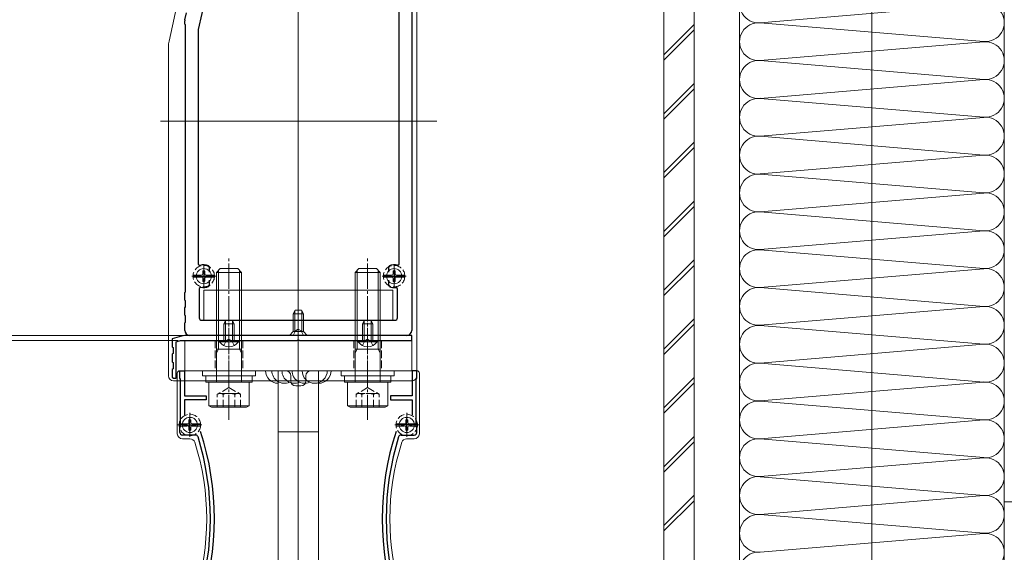
# Model space of a CAD drawing. Extents: x 0 to 4003, y 0 to 6393.
# Drawn here: x 479 to 869, y 4564 to 4775 of the extents above; entities that cross this region are included whole.
import ezdxf

# ---------------------------------------------------------------- set-up
doc = ezdxf.new("R2010")
doc.units = 0
doc.linetypes.add('YCENTER_1', pattern=[13, 10, -1, 1, -1])
doc.linetypes.add('YHIDDEN_1', pattern=[4, 3, -1])
for name, color, linetype, lineweight in [('YKK_11', 7, 'CONTINUOUS', 30), ('YKK_12', 2, 'CONTINUOUS', 13), ('YKK_13', 4, 'CONTINUOUS', 13), ('YKK_D', 6, 'CONTINUOUS', 13), ('YSS_K', 3, 'CONTINUOUS', 13)]:
    doc.layers.add(name, color=color, linetype=linetype, lineweight=lineweight)

msp = doc.modelspace()

# ---------------------------------------------------------------- linework, layer by layer
at = {"layer": 'YKK_11', "color": 0, "linetype": 'ByBlock', "lineweight": -2, "ltscale": 0.5}
for p, q in [((634.15, 4810.07), (634.15, 4652.07)), ((554.87, 4795.73), (549.47, 4771.36)), ((629.15, 4678.34), (629.15, 4795.3)), ((544.19, 4775.28), (544.8, 4777.99)), ((544.15, 4773.57), (544.15, 4774.85)), ((544.45, 4773.27), (544.15, 4773.57)), ((544.45, 4667.37), (544.45, 4773.27)), ((549.45, 4771.14), (549.45, 4678.27)), ((549.45, 4678.27), (550.12, 4677.8)), ((628.5, 4677.86), (629.15, 4678.34)), ((553.57, 4677.63), (553.75, 4677.36)), ((553.75, 4677.36), (553.75, 4675.12)), ((625.05, 4677.36), (625.22, 4677.63)), ((625.05, 4675.12), (625.05, 4677.36)), ((625.05, 4675.12), (625.05, 4677.36)), ((553.75, 4672.02), (553.75, 4669.77)), ((625.05, 4669.77), (625.05, 4672.02)), ((544.15, 4667.07), (544.45, 4667.37)), ((544.15, 4664.07), (544.15, 4667.07)), ((550.48, 4669.22), (549.85, 4668.74)), ((549.85, 4668.74), (549.85, 4657.07)), ((553.75, 4669.77), (553.57, 4669.5)), ((625.22, 4669.5), (625.05, 4669.77)), ((628.45, 4668.63), (627.87, 4669.12)), ((628.45, 4657.07), (628.45, 4668.63)), ((544.45, 4663.77), (544.15, 4664.07)), ((544.45, 4661.37), (544.45, 4663.77)), ((544.15, 4661.07), (544.45, 4661.37)), ((544.15, 4658.07), (544.15, 4661.07)), ((544.45, 4657.77), (544.15, 4658.07)), ((544.15, 4655.07), (544.45, 4655.37)), ((544.15, 4652.07), (544.15, 4655.07)), ((544.45, 4655.37), (544.45, 4657.77)), ((550.85, 4656.07), (627.45, 4656.07)), ((542.87, 4649.73), (539.15, 4648.73)), ((539.15, 4648.73), (539.15, 4645.57)), ((540.65, 4647.58), (542.48, 4648.07)), ((540.65, 4633.07), (540.65, 4647.58)), ((542.48, 4648.07), (561.19, 4648.07)), ((634.15, 4650.07), (545.46, 4650.07)), ((632.15, 4650.07), (546.15, 4650.07)), ((561.19, 4648.07), (561.37, 4648.19)), ((561.37, 4648.19), (561.92, 4648.19)), ((561.92, 4648.19), (562.1, 4648.07)), ((562.1, 4648.07), (588.69, 4648.07)), ((588.69, 4648.07), (588.87, 4648.19)), ((588.87, 4648.19), (589.42, 4648.19)), ((589.42, 4648.19), (589.6, 4648.07)), ((589.6, 4648.07), (616.19, 4648.07)), ((616.19, 4648.07), (616.37, 4648.19)), ((616.37, 4648.19), (616.92, 4648.19)), ((616.92, 4648.19), (617.1, 4648.07)), ((617.1, 4648.07), (634.15, 4648.07)), ((634.15, 4648.07), (634.15, 4650.07)), ((539.15, 4645.57), (539.45, 4645.27)), ((539.45, 4645.27), (539.45, 4642.87)), ((539.45, 4642.87), (539.15, 4642.57)), ((539.15, 4642.57), (539.15, 4639.57)), ((539.15, 4639.57), (539.45, 4639.27)), ((539.45, 4639.27), (539.45, 4636.87)), ((539.45, 4636.87), (539.15, 4636.57)), ((539.15, 4636.57), (539.15, 4633.57)), ((542.15, 4633.07), (542.15, 4636.07)), ((542.15, 4636.07), (544.05, 4636.07)), ((544.05, 4636.07), (544.05, 4626.07)), ((636.15, 4636.07), (634.25, 4636.07)), ((634.25, 4636.07), (634.25, 4626.07)), ((636.15, 4633.07), (636.15, 4636.07)), ((539.15, 4633.57), (539.65, 4633.07)), ((539.65, 4633.07), (540.65, 4633.07)), ((542.45, 4632.77), (542.15, 4633.07)), ((542.45, 4613.87), (542.45, 4632.77)), ((635.85, 4632.77), (636.15, 4633.07)), ((635.85, 4613.87), (635.85, 4632.77)), ((544.05, 4626.07), (552.65, 4626.07)), ((552.65, 4624.47), (544.05, 4624.47)), ((544.05, 4624.47), (544.05, 4618.52)), ((552.65, 4626.07), (552.65, 4624.47)), ((634.25, 4626.07), (625.65, 4626.07)), ((625.65, 4626.07), (625.65, 4624.47)), ((625.65, 4624.47), (634.25, 4624.47)), ((634.25, 4624.47), (634.25, 4618.52)), ((542.15, 4613.57), (542.45, 4613.87)), ((542.15, 4611.57), (542.15, 4613.57)), ((636.15, 4613.57), (635.85, 4613.87)), ((636.15, 4611.57), (636.15, 4613.57)), ((548.41, 4610.57), (543.15, 4610.57)), ((629.88, 4610.57), (635.15, 4610.57))]:
    msp.add_line(p, q, dxfattribs=at)
at = {"layer": 'YKK_11', "color": 2, "ltscale": 0.5}
for p, q in [((551.65, 4676.07), (551.65, 4671.07)), ((627.15, 4676.07), (627.15, 4671.07)), ((549.15, 4673.57), (554.15, 4673.57)), ((624.65, 4673.57), (629.65, 4673.57)), ((546.15, 4612.07), (546.15, 4617.07)), ((632.15, 4612.07), (632.15, 4617.07)), ((543.65, 4614.57), (548.65, 4614.57)), ((634.65, 4614.57), (629.65, 4614.57))]:
    msp.add_line(p, q, dxfattribs=at)
at = {"layer": 'YKK_11', "color": 0, "linetype": 'ByBlock', "lineweight": -2, "ltscale": 0.5}
for centre, radius, start, end in [((546.15, 4774.85), 2, 167.5, 180), ((550.45, 4771.14), 1, 167.5, 180), ((551.65, 4673.57), 4.5, 64.6231, 109.8769), ((627.15, 4673.57), 4.5, 72.5424, 115.3769), ((551.65, 4673.57), 4.5, 254.9299, 295.3769), ((627.15, 4673.57), 4.5, 244.6231, 279.2069), ((550.85, 4657.07), 1, 180, 270), ((627.45, 4657.07), 1, 270, 360), ((546.15, 4652.07), 2, 180, 270), ((632.15, 4652.07), 2, 270, 360), ((545.46, 4640.07), 10, 90, 105), ((444.29, 4577.32), 111.6, 341.9153, 18.0847), ((734, 4577.32), 111.6, 161.9153, 198.0847), ((543.15, 4611.57), 1, 180, 270), ((548.41, 4609.57), 1, 17.2098, 90), ((444.29, 4577.32), 110, 342.7902, 17.2098), ((734, 4577.32), 110, 162.7902, 197.2098), ((629.88, 4609.57), 1, 90, 162.7902), ((635.15, 4611.57), 1, 270, 360)]:
    msp.add_arc(centre, radius, start, end, dxfattribs=at)
at = {"layer": 'YKK_12', "ltscale": 5}
for p, q in [((816.65, 5072.57), (816.65, 3082.14)), ((589.15, 3422.07), (589.15, 4922.57)), ((644.15, 4735.07), (534.45, 4735.07))]:
    msp.add_line(p, q, dxfattribs=at)
at = {"layer": 'YKK_13'}
for p, q in [((537.88, 4766.75), (549.8, 4820.5)), ((636.15, 4634.07), (636.15, 4785.53)), ((537.65, 4634.07), (537.65, 4764.59)), ((544.15, 4648.07), (634.15, 4648.07)), ((544.15, 4636.07), (544.15, 4648.07)), ((634.15, 4648.07), (634.15, 4636.07)), ((584.15, 4636.07), (542.15, 4636.07)), ((634.15, 4636.07), (544.15, 4636.07)), ((581.15, 4636.07), (597.15, 4636.07)), ((581.15, 4521.07), (581.15, 4636.07)), ((636.15, 4636.07), (594.15, 4636.07)), ((597.15, 4636.07), (597.15, 4521.07)), ((539.65, 4632.07), (634.15, 4632.07)), ((541.15, 4635.07), (541.15, 4611.07)), ((586.15, 4632.07), (586.15, 4634.07)), ((592.15, 4632.07), (592.15, 4634.07)), ((637.15, 4635.07), (637.15, 4611.07)), ((588.15, 4630.07), (590.15, 4630.07)), ((581.15, 4611.87), (597.15, 4611.87)), ((543.15, 4609.07), (546.19, 4609.07)), ((635.15, 4609.07), (632.1, 4609.07))]:
    msp.add_line(p, q, dxfattribs=at)
at = {"layer": 'YKK_13', "linetype": 'YCENTER_1', "ltscale": 0.5}
for p, q in [((551.65, 4678.32), (551.65, 4668.82)), ((627.15, 4678.32), (627.15, 4668.82)), ((556.4, 4673.57), (546.9, 4673.57)), ((631.9, 4673.57), (622.4, 4673.57)), ((546.15, 4619.32), (546.15, 4609.82)), ((632.15, 4619.32), (632.15, 4609.82)), ((550.9, 4614.57), (541.4, 4614.57)), ((627.4, 4614.57), (636.9, 4614.57))]:
    msp.add_line(p, q, dxfattribs=at)
at = {"layer": 'YKK_13', "linetype": 'YCENTER_1'}
for p, q in [((561.65, 4616.57), (561.65, 4681.57)), ((616.65, 4616.57), (616.65, 4681.57)), ((589.15, 4647.57), (589.15, 4662.57)), ((561.65, 4643.07), (561.65, 4658.57)), ((616.65, 4643.07), (616.65, 4658.57)), ((561.65, 4653.07), (561.65, 4631.07)), ((616.65, 4653.07), (616.65, 4631.07))]:
    msp.add_line(p, q, dxfattribs=at)
at = {"layer": 'YKK_13', "linetype": 'YHIDDEN_1'}
for p, q in [((551.25, 4674.61), (551.11, 4674.1)), ((551.25, 4675.6), (551.25, 4674.61)), ((552.05, 4675.6), (552.05, 4674.61)), ((552.05, 4674.61), (552.18, 4674.1)), ((626.75, 4674.61), (626.61, 4674.1)), ((626.75, 4675.6), (626.75, 4674.61)), ((627.55, 4675.6), (627.55, 4674.61)), ((627.55, 4674.61), (627.68, 4674.1)), ((547.42, 4673.99), (550.69, 4673.99)), ((547.42, 4673.14), (550.69, 4673.14)), ((549.61, 4673.97), (550.6, 4673.97)), ((549.61, 4673.17), (550.6, 4673.17)), ((550.6, 4673.97), (551.11, 4674.1)), ((550.6, 4673.17), (551.11, 4673.03)), ((551.25, 4672.52), (551.11, 4673.03)), ((551.25, 4671.53), (551.25, 4672.52)), ((552.05, 4672.52), (552.18, 4673.03)), ((552.05, 4671.53), (552.05, 4672.52)), ((552.69, 4673.97), (552.18, 4674.1)), ((552.69, 4673.17), (552.18, 4673.03)), ((552.6, 4673.99), (555.87, 4673.99)), ((552.6, 4673.14), (555.87, 4673.14)), ((553.68, 4673.97), (552.69, 4673.97)), ((553.68, 4673.17), (552.69, 4673.17)), ((622.92, 4673.99), (626.19, 4673.99)), ((622.92, 4673.14), (626.19, 4673.14)), ((625.11, 4673.97), (626.1, 4673.97)), ((625.11, 4673.17), (626.1, 4673.17)), ((626.1, 4673.97), (626.61, 4674.1)), ((626.1, 4673.17), (626.61, 4673.03)), ((626.75, 4672.52), (626.61, 4673.03)), ((626.75, 4671.53), (626.75, 4672.52)), ((627.55, 4672.52), (627.68, 4673.03)), ((627.55, 4671.53), (627.55, 4672.52)), ((628.19, 4673.97), (627.68, 4674.1)), ((628.19, 4673.17), (627.68, 4673.03)), ((628.1, 4673.99), (631.37, 4673.99)), ((628.1, 4673.14), (631.37, 4673.14)), ((629.18, 4673.97), (628.19, 4673.97)), ((629.18, 4673.17), (628.19, 4673.17)), ((556.65, 4656.07), (556.65, 4668.07)), ((566.65, 4656.07), (566.65, 4668.07)), ((611.65, 4656.07), (611.65, 4668.07)), ((621.65, 4656.07), (621.65, 4668.07)), ((587.1, 4650.07), (588, 4651.92)), ((588, 4651.92), (589.15, 4652.53)), ((590.29, 4651.92), (589.15, 4652.53)), ((591.2, 4650.07), (590.29, 4651.92)), ((556.15, 4648.07), (556.15, 4636.07)), ((559.6, 4646.06), (560.5, 4647.91)), ((560.5, 4647.91), (561.65, 4648.52)), ((562.79, 4647.91), (561.65, 4648.52)), ((563.7, 4646.06), (562.79, 4647.91)), ((567.15, 4648.07), (567.15, 4636.07)), ((611.15, 4648.07), (611.15, 4636.07)), ((614.6, 4646.06), (615.5, 4647.91)), ((615.5, 4647.91), (616.65, 4648.52)), ((617.79, 4647.91), (616.65, 4648.52)), ((618.7, 4646.06), (617.79, 4647.91)), ((622.15, 4648.07), (622.15, 4636.07)), ((561.65, 4629.38), (557.03, 4626.71)), ((561.65, 4629.38), (566.26, 4626.71)), ((616.65, 4629.38), (612.03, 4626.71)), ((616.65, 4629.38), (621.26, 4626.71)), ((557.03, 4621.57), (557.03, 4626.71)), ((565.65, 4627.07), (557.65, 4627.07)), ((559.34, 4621.57), (559.34, 4627.07)), ((563.96, 4621.57), (563.96, 4627.07)), ((566.26, 4621.57), (566.26, 4626.71)), ((612.03, 4621.57), (612.03, 4626.71)), ((612.65, 4627.07), (620.65, 4627.07)), ((614.34, 4621.57), (614.34, 4627.07)), ((618.96, 4621.57), (618.96, 4627.07)), ((621.26, 4621.57), (621.26, 4626.71)), ((557.03, 4621.57), (566.26, 4621.57)), ((621.26, 4621.57), (612.03, 4621.57)), ((545.75, 4616.6), (545.75, 4615.61)), ((546.55, 4616.6), (546.55, 4615.61)), ((631.75, 4616.6), (631.75, 4615.61)), ((632.55, 4616.6), (632.55, 4615.61)), ((541.92, 4614.99), (545.19, 4614.99)), ((541.92, 4614.14), (545.19, 4614.14)), ((544.11, 4614.97), (545.1, 4614.97)), ((544.11, 4614.17), (545.1, 4614.17)), ((545.1, 4614.97), (545.61, 4615.1)), ((545.1, 4614.17), (545.61, 4614.03)), ((545.75, 4615.61), (545.61, 4615.1)), ((545.75, 4613.52), (545.61, 4614.03)), ((545.75, 4612.53), (545.75, 4613.52)), ((546.55, 4615.61), (546.68, 4615.1)), ((546.55, 4613.52), (546.68, 4614.03)), ((546.55, 4612.53), (546.55, 4613.52)), ((547.19, 4614.97), (546.68, 4615.1)), ((547.19, 4614.17), (546.68, 4614.03)), ((547.1, 4614.99), (550.37, 4614.99)), ((547.1, 4614.14), (550.37, 4614.14)), ((548.18, 4614.97), (547.19, 4614.97)), ((548.18, 4614.17), (547.19, 4614.17)), ((631.19, 4614.99), (627.92, 4614.99)), ((631.19, 4614.14), (627.92, 4614.14)), ((630.11, 4614.97), (631.1, 4614.97)), ((630.11, 4614.17), (631.1, 4614.17)), ((631.1, 4614.97), (631.61, 4615.1)), ((631.1, 4614.17), (631.61, 4614.03)), ((631.75, 4615.61), (631.61, 4615.1)), ((631.75, 4613.52), (631.61, 4614.03)), ((631.75, 4612.53), (631.75, 4613.52)), ((632.55, 4615.61), (632.68, 4615.1)), ((632.55, 4613.52), (632.68, 4614.03)), ((632.55, 4612.53), (632.55, 4613.52)), ((633.19, 4614.97), (632.68, 4615.1)), ((633.19, 4614.17), (632.68, 4614.03)), ((636.37, 4614.99), (633.1, 4614.99)), ((636.37, 4614.14), (633.1, 4614.14)), ((634.18, 4614.97), (633.19, 4614.97)), ((634.18, 4614.17), (633.19, 4614.17))]:
    msp.add_line(p, q, dxfattribs=at)
at = {"layer": 'YKK_13', "linetype": 'Continuous'}
for p, q in [((556.65, 4675.07), (558.15, 4676.57)), ((566.65, 4675.07), (556.65, 4675.07)), ((556.65, 4631.57), (556.65, 4675.07)), ((557.46, 4644.57), (557.46, 4675.88)), ((565.15, 4676.57), (558.15, 4676.57)), ((566.65, 4675.07), (565.15, 4676.57)), ((565.84, 4644.57), (565.84, 4675.88)), ((566.65, 4631.57), (566.65, 4675.07)), ((611.65, 4675.07), (613.15, 4676.57)), ((611.65, 4631.57), (611.65, 4675.07)), ((611.65, 4675.07), (621.65, 4675.07)), ((612.46, 4644.57), (612.46, 4675.88)), ((613.15, 4676.57), (620.15, 4676.57)), ((621.65, 4675.07), (620.15, 4676.57)), ((620.84, 4644.57), (620.84, 4675.88)), ((621.65, 4631.57), (621.65, 4675.07)), ((551.65, 4668.07), (626.65, 4668.07)), ((551.65, 4656.07), (551.65, 4668.07)), ((626.65, 4668.07), (626.65, 4656.07)), ((587.85, 4660.07), (587.15, 4658.67)), ((587.15, 4651.57), (587.15, 4658.67)), ((587.15, 4658.67), (591.15, 4658.67)), ((587.8, 4651.57), (587.8, 4659.97)), ((587.85, 4660.07), (590.45, 4660.07)), ((590.45, 4660.07), (591.15, 4658.67)), ((590.49, 4651.57), (590.49, 4659.97)), ((591.15, 4651.57), (591.15, 4658.67)), ((626.65, 4656.07), (551.65, 4656.07)), ((560.35, 4656.07), (559.65, 4654.67)), ((560.3, 4648.07), (560.3, 4655.97)), ((562.95, 4656.07), (560.35, 4656.07)), ((562.95, 4656.07), (563.65, 4654.67)), ((562.99, 4648.07), (562.99, 4655.97)), ((615.35, 4656.07), (614.65, 4654.67)), ((615.3, 4648.07), (615.3, 4655.97)), ((617.95, 4656.07), (615.35, 4656.07)), ((617.95, 4656.07), (618.65, 4654.67)), ((617.99, 4648.07), (617.99, 4655.97)), ((563.65, 4654.67), (559.65, 4654.67)), ((559.65, 4648.07), (559.65, 4654.67)), ((563.65, 4648.07), (563.65, 4654.67)), ((585.65, 4650.07), (587.15, 4651.57)), ((591.15, 4651.57), (587.15, 4651.57)), ((592.65, 4650.07), (591.15, 4651.57)), ((618.65, 4654.67), (614.65, 4654.67)), ((614.65, 4648.07), (614.65, 4654.67)), ((618.65, 4648.07), (618.65, 4654.67)), ((557.9, 4647.56), (557.9, 4648.07)), ((565.4, 4648.07), (557.9, 4648.07)), ((565.4, 4647.56), (557.9, 4647.56)), ((565.4, 4647.56), (565.4, 4648.07)), ((585.65, 4650.07), (592.65, 4650.07)), ((612.9, 4647.56), (612.9, 4648.07)), ((620.4, 4648.07), (612.9, 4648.07)), ((620.4, 4647.56), (612.9, 4647.56)), ((620.4, 4647.56), (620.4, 4648.07)), ((556.65, 4643.16), (557.46, 4644.57)), ((566.65, 4644.57), (556.65, 4644.57)), ((566.65, 4643.16), (565.84, 4644.57)), ((611.65, 4644.57), (621.65, 4644.57)), ((611.65, 4643.16), (612.46, 4644.57)), ((621.65, 4643.16), (620.84, 4644.57)), ((572.15, 4636.07), (551.15, 4636.07)), ((551.15, 4636.07), (551.15, 4634.07)), ((572.15, 4634.07), (572.15, 4636.07)), ((606.15, 4634.07), (606.15, 4636.07)), ((606.15, 4636.07), (627.15, 4636.07)), ((627.15, 4636.07), (627.15, 4634.07)), ((551.15, 4634.07), (572.15, 4634.07)), ((552.45, 4634.07), (552.45, 4631.57)), ((552.45, 4631.57), (570.85, 4631.57)), ((553.65, 4631.57), (569.65, 4631.57)), ((553.65, 4622.17), (553.65, 4631.57)), ((569.65, 4631.57), (569.65, 4622.17)), ((570.85, 4631.57), (570.85, 4634.07)), ((627.15, 4634.07), (606.15, 4634.07)), ((607.45, 4631.57), (607.45, 4634.07)), ((625.85, 4631.57), (607.45, 4631.57)), ((608.65, 4631.57), (608.65, 4622.17)), ((624.65, 4631.57), (608.65, 4631.57)), ((624.65, 4622.17), (624.65, 4631.57)), ((625.85, 4634.07), (625.85, 4631.57)), ((554.69, 4621.57), (553.65, 4622.17)), ((553.65, 4622.17), (569.65, 4622.17)), ((568.61, 4621.57), (554.69, 4621.57)), ((569.65, 4622.17), (568.61, 4621.57)), ((608.65, 4622.17), (609.69, 4621.57)), ((624.65, 4622.17), (608.65, 4622.17)), ((609.69, 4621.57), (623.61, 4621.57)), ((623.61, 4621.57), (624.65, 4622.17))]:
    msp.add_line(p, q, dxfattribs=at)
at = {"layer": 'YKK_13', "linetype": 'YHIDDEN_1'}
for centre in [(551.65, 4673.57), (627.15, 4673.57), (546.15, 4614.57), (632.15, 4614.57)]:
    msp.add_circle(centre, 4.25, dxfattribs=at)
at = {"layer": 'YKK_13'}
for centre in [(551.65, 4673.57), (627.15, 4673.57), (546.15, 4614.57), (632.15, 4614.57)]:
    msp.add_circle(centre, 3, dxfattribs=at)
for centre, radius, start, end in [((547.65, 4764.59), 10, 167.5, 180), ((542.15, 4635.07), 1, 90, 180), ((581.15, 4636.07), 5, 180, 270), ((583.65, 4636.07), 5, 180, 293.5782), ((587.65, 4636.07), 5, 180, 293.5782), ((584.15, 4634.07), 2, 0, 90), ((591.65, 4636.07), 5, 180, 293.5782), ((595.65, 4636.07), 5, 180, 0), ((594.15, 4634.07), 2, 90, 180), ((597.15, 4636.07), 5, 270, 0), ((636.15, 4635.07), 1, 0, 90), ((539.65, 4634.07), 2, 180, 270), ((588.15, 4632.07), 2, 180, 270), ((590.15, 4632.07), 2, 270, 0), ((634.15, 4634.07), 2, 270, 0), ((543.15, 4611.07), 2, 180, 270), ((546.19, 4607.07), 2, 17.6722, 90), ((632.1, 4607.07), 2, 90, 162.3278), ((635.15, 4611.07), 2, 270, 0), ((452.82, 4577.32), 100, 342.3278, 17.6722), ((725.47, 4577.32), 100, 162.3278, 197.6722)]:
    msp.add_arc(centre, radius, start, end, dxfattribs=at)
at = {"layer": 'YKK_13', "linetype": 'YHIDDEN_1'}
for centre, radius, start, end in [((551.65, 4673.49), 2.15, 79.2778, 100.7222), ((627.15, 4673.49), 2.15, 79.2778, 100.7222), ((551.72, 4673.57), 2.15, 169.2778, 190.7222), ((551.65, 4673.64), 2.15, 259.2778, 280.7222), ((551.57, 4673.57), 2.15, 349.2778, 10.7222), ((627.22, 4673.57), 2.15, 169.2778, 190.7222), ((627.15, 4673.64), 2.15, 259.2778, 280.7222), ((627.07, 4673.57), 2.15, 349.2778, 10.7222), ((558.18, 4625.02), 2.04, 55.6158, 124.3842), ((561.65, 4619.42), 7.64, 72.412, 107.588), ((565.11, 4625.02), 2.04, 55.6158, 124.3842), ((613.18, 4625.02), 2.04, 55.6158, 124.3842), ((616.65, 4619.42), 7.64, 72.412, 107.588), ((620.11, 4625.02), 2.04, 55.6158, 124.3842), ((546.15, 4614.49), 2.15, 79.2778, 100.7222), ((632.15, 4614.49), 2.15, 79.2778, 100.7222), ((546.22, 4614.57), 2.15, 169.2778, 190.7222), ((546.15, 4614.64), 2.15, 259.2778, 280.7222), ((546.07, 4614.57), 2.15, 349.2778, 10.7222), ((632.22, 4614.57), 2.15, 169.2778, 190.7222), ((632.15, 4614.64), 2.15, 259.2778, 280.7222), ((632.07, 4614.57), 2.15, 349.2778, 10.7222)]:
    msp.add_arc(centre, radius, start, end, dxfattribs=at)
at = {"layer": 'YKK_13', "linetype": 'Continuous'}
for centre in [(561.65, 4650.09), (616.65, 4650.09)]:
    msp.add_arc(centre, 4.53, 214.0667, 325.9333, dxfattribs=at)
at = {"layer": 'YKK_D'}
for p, q in [((545.15, 4650.07), (396.15, 4650.07)), ((541.52, 4648.07), (396.15, 4648.07))]:
    msp.add_line(p, q, dxfattribs=at)
at = {"layer": 'YSS_K'}
for p, q in [((764.15, 5070.07), (764.15, 3775.07)), ((869.15, 5070.07), (869.15, 3775.07)), ((734.15, 4800.07), (734.15, 4409.07)), ((746.15, 4800.07), (746.15, 4409.07)), ((746.15, 4800.07), (746.15, 4409.07)), ((764.15, 4800.07), (764.15, 4409.07)), ((772.27, 4774.09), (861.02, 4781.54)), ((734.15, 4761.33), (746.15, 4773.33)), ((861.02, 4766.59), (772.27, 4774.04)), ((734.15, 4759.2), (746.15, 4771.2)), ((772.27, 4759.09), (861.02, 4766.54)), ((861.02, 4751.59), (772.27, 4759.04)), ((734.15, 4737.99), (746.15, 4749.99)), ((772.27, 4744.09), (861.02, 4751.54)), ((734.15, 4735.87), (746.15, 4747.87)), ((861.02, 4736.59), (772.27, 4744.04)), ((772.27, 4729.09), (861.02, 4736.54)), ((861.02, 4721.59), (772.27, 4729.04)), ((734.15, 4714.66), (746.15, 4726.66)), ((734.15, 4712.53), (746.15, 4724.53)), ((772.27, 4714.09), (861.02, 4721.54)), ((861.02, 4706.59), (772.27, 4714.04)), ((772.27, 4699.09), (861.02, 4706.54)), ((734.15, 4691.32), (746.15, 4703.32)), ((734.15, 4689.2), (746.15, 4701.2)), ((861.02, 4691.59), (772.27, 4699.04)), ((772.27, 4684.09), (861.02, 4691.54)), ((861.02, 4676.59), (772.27, 4684.04)), ((734.15, 4667.99), (746.15, 4679.99)), ((734.15, 4665.86), (746.15, 4677.86)), ((772.27, 4669.09), (861.02, 4676.54)), ((861.02, 4661.59), (772.27, 4669.04)), ((772.27, 4654.09), (861.02, 4661.54)), ((734.15, 4644.65), (746.15, 4656.65)), ((734.15, 4642.53), (746.15, 4654.53)), ((861.02, 4646.59), (772.27, 4654.04)), ((772.27, 4639.09), (861.02, 4646.54)), ((861.02, 4631.59), (772.27, 4639.04)), ((734.15, 4621.32), (746.15, 4633.32)), ((772.27, 4624.09), (861.02, 4631.54)), ((734.15, 4619.2), (746.15, 4631.2)), ((861.02, 4616.59), (772.27, 4624.04)), ((772.27, 4609.09), (861.02, 4616.54)), ((734.15, 4597.98), (746.15, 4609.98)), ((861.02, 4601.59), (772.27, 4609.04)), ((734.15, 4595.86), (746.15, 4607.86)), ((772.27, 4594.09), (861.02, 4601.54)), ((861.02, 4586.59), (772.27, 4594.04)), ((734.15, 4574.65), (746.15, 4586.65)), ((734.15, 4572.53), (746.15, 4584.53)), ((772.27, 4579.09), (861.02, 4586.54)), ((881.65, 4584.07), (869.15, 4584.07)), ((869.15, 4584.07), (869.15, 4384.07)), ((861.02, 4571.59), (772.27, 4579.04)), ((772.27, 4564.09), (861.02, 4571.54))]:
    msp.add_line(p, q, dxfattribs=at)
for centre, start, end in [((771.65, 4781.57), 85.203, 274.797), ((861.65, 4774.07), 265.203, 94.797), ((771.65, 4766.57), 85.203, 274.797), ((861.65, 4759.07), 265.203, 94.797), ((771.65, 4751.57), 85.203, 274.797), ((861.65, 4744.07), 265.203, 94.797), ((771.65, 4736.57), 85.203, 274.797), ((861.65, 4729.07), 265.203, 94.797), ((771.65, 4721.57), 85.203, 274.797), ((861.65, 4714.07), 265.203, 94.797), ((771.65, 4706.57), 85.203, 274.797), ((861.65, 4699.07), 265.203, 94.797), ((771.65, 4691.57), 85.203, 274.797), ((861.65, 4684.07), 265.203, 94.797), ((771.65, 4676.57), 85.203, 274.797), ((861.65, 4669.07), 265.203, 94.797), ((771.65, 4661.57), 85.203, 274.797), ((861.65, 4654.07), 265.203, 94.797), ((771.65, 4646.57), 85.203, 274.797), ((861.65, 4639.07), 265.203, 94.797), ((771.65, 4631.57), 85.203, 274.797), ((861.65, 4624.07), 265.203, 94.797), ((771.65, 4616.57), 85.203, 274.797), ((861.65, 4609.07), 265.203, 94.797), ((771.65, 4601.57), 85.203, 274.797), ((861.65, 4594.07), 265.203, 94.797), ((771.65, 4586.57), 85.203, 274.797), ((861.65, 4579.07), 265.203, 94.797), ((771.65, 4571.57), 85.203, 274.797), ((861.65, 4564.07), 265.203, 94.797), ((771.65, 4556.57), 85.203, 274.797)]:
    msp.add_arc(centre, 7.5, start, end, dxfattribs=at)

doc.saveas('drawing.dxf')
